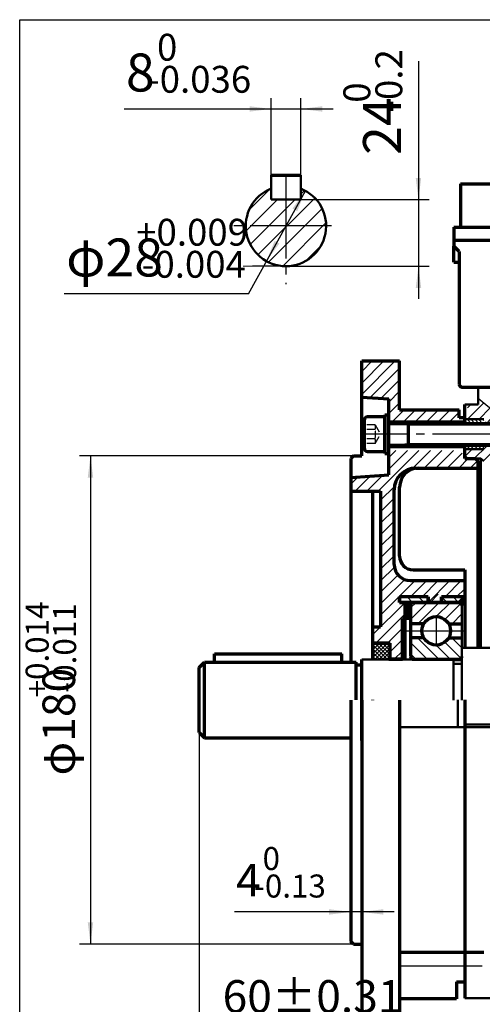
# Model space of a CAD drawing. Units: millimetres. Extents: x -452 to 388, y -332 to 291.
# Drawn here: x -452 to -282, y -101 to 262 of the extents above; entities that cross this region are included whole.
import ezdxf

# ---------------------------------------------------------------- set-up
doc = ezdxf.new("R2010")
doc.units = ezdxf.units.MM
doc.linetypes.add('EB_DASH', pattern=[6, 3, -3])
doc.linetypes.add('EB_DASHDOT', pattern=[39, 30, -3, 3, -3])
for name, color, linetype, lineweight in [('CAXA0', 7, 'Continuous', 70), ('CAXA1', 1, 'EB_DASHDOT', 25), ('CAXA2', 6, 'EB_DASH', 25), ('CAXA3', 7, 'Continuous', 25), ('CAXA4', 3, 'Continuous', 25), ('CAXA5', 4, 'Continuous', 25)]:
    doc.layers.add(name, color=color, linetype=linetype, lineweight=lineweight)
doc.styles.add('标准', font='txt', dxfattribs={"width": 0.667})
doc.dimstyles.new('标准', dxfattribs={"dimscale": 2, "dimtxt": 4, "dimasz": 4, "dimexe": 2, "dimexo": 0, "dimtad": 1, "dimdec": 1, "dimzin": 12, "dimdsep": 46, "dimtxsty": '标准', "dimcen": 0, "dimdle": 6, "dimaunit": 1, "dimazin": 2, "dimtfac": 1, "dimtdec": 3, "dimtmove": 0, "dimatfit": 3, "dimfxl": 0, "dimtolj": 1, "dimtzin": 0, "dimarcsym": 0})

# ---------------------------------------------------------------- blocks, each defined once
blk = doc.blocks.new('CAXBLOCK10', base_point=(-240.37, 100.39))
at = {"layer": 'CAXA5', "color": 0, "linetype": 'Continuous', "lineweight": 25}
for p, q in [((-272.14, 104.25), (-268.14, 108.25)), ((-288, 101.11), (-285.37, 103.75)), ((-284.63, 100.25), (-280.13, 104.75)), ((-281.26, 99.37), (-276.88, 103.75)), ((-277.14, 99.25), (-272.64, 103.75)), ((-272.9, 99.25), (-268.14, 104.01)), ((-268.66, 99.25), (-265.66, 102.25)), ((-264.41, 99.25), (-261.41, 102.25)), ((-260.17, 99.25), (-257.93, 101.49)), ((-255.93, 99.25), (-254.3, 100.87)), ((-251.69, 99.25), (-250.02, 100.92)), ((-247.94, 98.75), (-245.7, 100.99)), ((-243.7, 98.75), (-241.38, 101.07)), ((-239.46, 98.75), (-237.05, 101.15)), ((-235.22, 98.75), (-232.73, 101.24)), ((-230.97, 98.75), (-228.37, 101.35))]:
    blk.add_line(p, q, dxfattribs=at)
blk = doc.blocks.new('CAXBLOCK11', base_point=(-282.73, 118.27))
at = {"layer": 'CAXA5', "color": 0, "linetype": 'Continuous', "lineweight": 25}
for p, q in [((-287.14, 118.95), (-285.84, 120.25)), ((-287.1, 114.75), (-281.04, 120.81)), ((-282.86, 114.75), (-278.69, 118.92)), ((-279.61, 113.75), (-276.36, 117)), ((-274.37, 114.75), (-274.07, 115.05))]:
    blk.add_line(p, q, dxfattribs=at)
blk = doc.blocks.new('CAXBLOCK15', base_point=(-320.43, 126.67))
at = {"layer": 'CAXA5', "color": 0, "linetype": 'Continuous', "lineweight": 25}
for p, q in [((-326.14, 123.84), (-313.73, 136.25)), ((-326.14, 128.08), (-317.97, 136.25)), ((-326.14, 132.33), (-322.22, 136.25)), ((-323, 122.74), (-312.14, 133.6)), ((-319.04, 122.45), (-312.14, 129.35)), ((-316.14, 121.11), (-312.14, 125.11)), ((-316.14, 116.87), (-312.14, 120.87)), ((-315.52, 113.25), (-310.52, 118.25)), ((-311.27, 113.25), (-306.27, 118.25)), ((-307.03, 113.25), (-302.03, 118.25)), ((-302.79, 113.25), (-297.79, 118.25)), ((-298.55, 113.25), (-293.55, 118.25)), ((-294.3, 113.25), (-290.14, 117.41))]:
    blk.add_line(p, q, dxfattribs=at)
blk = doc.blocks.new('CAXBLOCK16', base_point=(-310.25, 51.81))
at = {"layer": 'CAXA5', "color": 0, "linetype": 'Continuous', "lineweight": 25}
for p, q in [((-320.03, 88.25), (-305.03, 103.25)), ((-316.14, 96.38), (-309.27, 103.25)), ((-316.14, 100.62), (-313.51, 103.25)), ((-307.38, 96.65), (-300.79, 103.25)), ((-303.04, 96.75), (-296.54, 103.25)), ((-298.8, 96.75), (-292.3, 103.25)), ((-294.56, 96.75), (-289.06, 102.25)), ((-290.32, 96.75), (-286.82, 100.25)), ((-286.07, 96.75), (-283.36, 99.47)), ((-330.14, 90.87), (-327.57, 93.43)), ((-328.51, 88.25), (-323.01, 93.76)), ((-324.27, 88.25), (-318.44, 94.08)), ((-319.14, 84.9), (-314.04, 89.99)), ((-319.14, 80.65), (-314.14, 85.65)), ((-319.14, 76.41), (-314.14, 81.41)), ((-319.14, 72.17), (-314.14, 77.17)), ((-319.14, 67.93), (-314.14, 72.93)), ((-319.14, 63.68), (-314.14, 68.68)), ((-319.14, 59.44), (-314.14, 64.44)), ((-319.14, 55.2), (-314.06, 60.28)), ((-319.14, 50.95), (-312.72, 57.37)), ((-319.14, 46.71), (-310.23, 55.62)), ((-319.14, 42.47), (-306.36, 55.25)), ((-308.12, 49.25), (-302.12, 55.25)), ((-303.87, 49.25), (-297.87, 55.25)), ((-301.63, 47.25), (-293.63, 55.25)), ((-295.39, 49.25), (-289.39, 55.25)), ((-291.15, 49.25), (-288.14, 52.26)), ((-322.14, 35.23), (-310.14, 47.23)), ((-297.39, 47.25), (-296.64, 48)), ((-320.87, 32.25), (-310.14, 42.98)), ((-316.63, 32.25), (-311.14, 37.74)), ((-315.64, 29), (-311.14, 33.5)), ((-314.15, 26.25), (-311.14, 29.26))]:
    blk.add_line(p, q, dxfattribs=at)
blk = doc.blocks.new('CAXBLOCK17', base_point=(-309.51, 42.64))
at = {"layer": 'CAXA5', "color": 0, "linetype": 'Continuous', "lineweight": 25}
for p, q in [((-310.14, 45.77), (-308.66, 47.25)), ((-310.14, 46.48), (-309.37, 47.25)), ((-310.14, 47.18), (-310.07, 47.25)), ((-310.14, 45.06), (-308.14, 47.06)), ((-310.14, 44.36), (-308.14, 46.36)), ((-310.14, 43.65), (-308.14, 45.65)), ((-310.14, 42.94), (-308.14, 44.94)), ((-310.14, 42.23), (-308.14, 44.23)), ((-310.14, 41.53), (-308.14, 43.53)), ((-309.71, 41.25), (-308.14, 42.82)), ((-309, 41.25), (-308.14, 42.11)), ((-308.3, 41.25), (-308.14, 41.41))]:
    blk.add_line(p, q, dxfattribs=at)
blk = doc.blocks.new('CAXBLOCK18', base_point=(-309.22, 43.73))
at = {"layer": 'CAXA5', "color": 0, "linetype": 'Continuous', "lineweight": 25}
for p, q in [((-309.96, 47.25), (-308.14, 45.43)), ((-309.25, 47.25), (-308.14, 46.13)), ((-308.55, 47.25), (-308.14, 46.84)), ((-310.14, 46.72), (-308.14, 44.72)), ((-310.14, 46.01), (-308.14, 44.01)), ((-310.14, 45.3), (-308.14, 43.3)), ((-310.14, 44.6), (-308.14, 42.6)), ((-310.14, 43.89), (-308.14, 41.89)), ((-310.14, 43.18), (-308.2, 41.25)), ((-310.14, 42.48), (-308.91, 41.25)), ((-310.14, 41.77), (-309.62, 41.25))]:
    blk.add_line(p, q, dxfattribs=at)
blk = doc.blocks.new('CAXBLOCK19', base_point=(-294.5, 48.34))
at = {"layer": 'CAXA5', "color": 0, "linetype": 'Continuous', "lineweight": 25}
for p, q in [((-312.14, 47.76), (-311.63, 47.25)), ((-309.38, 49.25), (-307.38, 47.25)), ((-305.14, 49.25), (-303.14, 47.25)), ((-296.64, 49.23), (-294.66, 47.25)), ((-292.41, 49.25), (-290.41, 47.25)), ((-288.17, 49.25), (-288.15, 49.23))]:
    blk.add_line(p, q, dxfattribs=at)
blk = doc.blocks.new('CAXBLOCK20', base_point=(-319.8, 28.41))
at = {"layer": 'CAXA5', "color": 0, "linetype": 'Continuous', "lineweight": 25}
for p, q in [((-321.64, 27.24), (-316.63, 32.25)), ((-321.64, 28.66), (-318.05, 32.25)), ((-321.64, 30.07), (-319.46, 32.25)), ((-321.64, 31.48), (-320.87, 32.25)), ((-321.27, 26.19), (-315.64, 31.83)), ((-319.86, 26.19), (-315.64, 30.41)), ((-318.44, 26.19), (-315.64, 29)), ((-317.03, 26.19), (-315.64, 27.58))]:
    blk.add_line(p, q, dxfattribs=at)
blk = doc.blocks.new('CAXBLOCK21', base_point=(-318.38, 28.68))
at = {"layer": 'CAXA5', "color": 0, "linetype": 'Continuous', "lineweight": 25}
for p, q in [((-321.64, 31.18), (-316.66, 26.19)), ((-321.64, 29.76), (-318.07, 26.19)), ((-321.3, 32.25), (-315.64, 26.59)), ((-319.88, 32.25), (-315.64, 28)), ((-318.47, 32.25), (-315.64, 29.42)), ((-317.05, 32.25), (-315.64, 30.83)), ((-321.64, 28.35), (-319.48, 26.19)), ((-321.64, 26.93), (-320.9, 26.19))]:
    blk.add_line(p, q, dxfattribs=at)
blk = doc.blocks.new('CAXBLOCK22', base_point=(-299.58, 48.3))
at = {"layer": 'CAXA5', "color": 0, "linetype": 'Continuous', "lineweight": 25}
for p, q in [((-300.91, 47.25), (-297.91, 50.25)), ((-296.66, 47.25), (-296.64, 47.27))]:
    blk.add_line(p, q, dxfattribs=at)
blk = doc.blocks.new('CAXBLOCK23', base_point=(-307.04, 33.02))
at = {"layer": 'CAXA0', "color": 0, "linetype": 'Continuous', "lineweight": 25}
for p, q in [((-305.56, 34.12), (-297.68, 26.25)), ((-292.83, 34.12), (-289.14, 30.43)), ((-308.14, 32.46), (-301.92, 26.25)), ((-298.69, 31.5), (-293.44, 26.25)), ((-295.49, 32.54), (-289.49, 26.54)), ((-308.14, 28.22), (-306.17, 26.25))]:
    blk.add_line(p, q, dxfattribs=at)
blk = doc.blocks.new('CAXBLOCK24', base_point=(-307.04, 40.47))
at = {"layer": 'CAXA0', "color": 0, "linetype": 'Continuous', "lineweight": 25}
for p, q in [((-308.14, 40.95), (-301.84, 47.25)), ((-308.14, 45.19), (-306.08, 47.25)), ((-305.47, 39.37), (-297.59, 47.25)), ((-298.6, 42), (-293.35, 47.25)), ((-295.44, 40.91), (-289.45, 46.91)), ((-292.74, 39.37), (-289.14, 42.98))]:
    blk.add_line(p, q, dxfattribs=at)
blk = doc.blocks.new('CAXBLOCK25')
at = {"layer": 'CAXA0', "color": 0, "linetype": 'Continuous', "lineweight": 25}
for p, q in [((-288.14, 114.19), (-287.2, 113.25)), ((-287.28, 114.75), (-285.78, 113.25)), ((-285.87, 114.75), (-284.37, 113.25)), ((-284.45, 114.75), (-282.95, 113.25)), ((-283.04, 114.75), (-281.54, 113.25)), ((-281.62, 114.75), (-281.14, 114.26)), ((-280.62, 113.75), (-280.12, 113.25)), ((-279.21, 113.75), (-278.71, 113.25)), ((-278.14, 114.09), (-277.3, 113.25)), ((-277.38, 114.75), (-275.88, 113.25)), ((-275.97, 114.75), (-274.47, 113.25)), ((-274.55, 114.75), (-273.05, 113.25)), ((-288.14, 104.29), (-287.6, 103.75)), ((-287.68, 105.25), (-286.18, 103.75)), ((-286.27, 105.25), (-284.77, 103.75)), ((-284.85, 105.25), (-283.35, 103.75)), ((-283.44, 105.25), (-281.94, 103.75)), ((-282.02, 105.25), (-281.14, 104.36)), ((-280.61, 105.25), (-280.11, 104.75)), ((-279.2, 105.25), (-278.7, 104.75)), ((-278.14, 104.19), (-277.7, 103.75)), ((-277.78, 105.25), (-276.28, 103.75)), ((-276.37, 105.25), (-274.87, 103.75)), ((-274.95, 105.25), (-273.45, 103.75)), ((-273.54, 105.25), (-272.14, 103.85))]:
    blk.add_line(p, q, dxfattribs=at)
blk = doc.blocks.new('*CAXBLOCK2627')
at = {"layer": 'CAXA4', "linetype": 'Continuous', "lineweight": 25}
for points in [[(-386.14, -109.72), (-378.14, -110.72), (-378.14, -108.72)], [(-326.14, -109.72), (-334.14, -110.72), (-334.14, -108.72)]]:
    blk.add_hatch(color=0, dxfattribs=at).paths.add_polyline_path(points, flags=0)
at = {"layer": 'CAXA4', "color": 0, "linetype": 'Continuous', "lineweight": 25}
for p, q in [((-386.14, -0.75), (-386.14, -113.72)), ((-326.14, -3.7), (-326.14, -113.72)), ((-386.14, -109.72), (-326.14, -109.72))]:
    blk.add_line(p, q, dxfattribs=at)
at = {"layer": 'CAXA4', "color": 0, "linetype": 'Continuous', "lineweight": 25, "insert": (-377.44, -92.03), "char_height": 12, "attachment_point": 1, "style": '标准'}
blk.add_mtext('\\fFangSong_GB2312|b0|i0|p34;60{%%P}0.31', dxfattribs=at)
blk = doc.blocks.new('CAXBLOCK28')
at = {"layer": 'CAXA4', "color": 0, "attachment_point": 1, "rotation": 90, "style": '标准'}
for s, insert, char_height in [('\\fFangSong_GB2312|b0|i0|p34;+0.014', (-450.08, 12.22), 8.4853), ('\\fFangSong_GB2312|b0|i0|p34;-0.011', (-439.95, 13.96), 8.4853), ('\\fFangSong_GB2312|b0|i0|p34;φ180', (-443.86, -16.59), 12)]:
    blk.add_mtext(s, dxfattribs=dict(at, insert=insert, char_height=char_height))
blk = doc.blocks.new('*CAXBLOCK2728')
at = {"layer": 'CAXA4', "linetype": 'Continuous', "lineweight": 25}
for points in [[(-426.17, 101.25), (-427.17, 93.25), (-425.17, 93.25)], [(-426.17, -78.75), (-427.17, -70.75), (-425.17, -70.75)]]:
    blk.add_hatch(color=0, dxfattribs=at).paths.add_polyline_path(points, flags=0)
at = {"layer": 'CAXA4', "color": 0, "linetype": 'Continuous', "lineweight": 25}
for p, q in [((-326.14, 101.25), (-430.17, 101.25)), ((-426.17, 101.25), (-426.17, -78.75)), ((-326.14, -78.75), (-430.17, -78.75))]:
    blk.add_line(p, q, dxfattribs=at)
blk.add_blockref('CAXBLOCK28', (0, 0), dxfattribs=at)
blk = doc.blocks.new('CAXBLOCK35')
at = {"layer": 'CAXA4', "color": 0, "attachment_point": 1, "style": '标准'}
for s, insert, char_height in [('\\fFangSong_GB2312|b0|i0|p34;0', (-362.69, -42.96), 8.4853), ('\\fFangSong_GB2312|b0|i0|p34;4', (-372.5, -49.19), 12), ('\\fFangSong_GB2312|b0|i0|p34;-0.13', (-365.85, -53.09), 8.4853)]:
    blk.add_mtext(s, dxfattribs=dict(at, insert=insert, char_height=char_height))
blk = doc.blocks.new('*CAXBLOCK3435')
at = {"layer": 'CAXA4', "linetype": 'Continuous', "lineweight": 25}
for points in [[(-330.14, -66.88), (-338.14, -65.88), (-338.14, -67.88)], [(-326.14, -66.88), (-318.14, -65.88), (-318.14, -67.88)]]:
    blk.add_hatch(color=0, dxfattribs=at).paths.add_polyline_path(points, flags=0)
at = {"layer": 'CAXA4', "color": 0, "linetype": 'Continuous', "lineweight": 25}
for p, q in [((-330.14, -77.75), (-330.14, -62.88)), ((-326.14, -113.75), (-326.14, -62.88)), ((-314.14, -66.88), (-373.1, -66.88))]:
    blk.add_line(p, q, dxfattribs=at)
blk.add_blockref('CAXBLOCK35', (0, 0), dxfattribs=at)
blk = doc.blocks.new('*CAXBLOCK4647')
at = {"layer": 'CAXA4', "linetype": 'Continuous', "lineweight": 25}
for points in [[(-386.14, -152.14), (-378.14, -153.14), (-378.14, -151.14)], [(34.86, -152.14), (26.86, -153.14), (26.86, -151.14)]]:
    blk.add_hatch(color=0, dxfattribs=at).paths.add_polyline_path(points, flags=0)
at = {"layer": 'CAXA4', "color": 0, "linetype": 'Continuous', "lineweight": 25}
for p, q in [((-386.14, -1.37), (-386.14, -156.14)), ((34.86, -75.35), (34.86, -156.14)), ((-386.14, -152.14), (34.86, -152.14))]:
    blk.add_line(p, q, dxfattribs=at)
at = {"layer": 'CAXA4', "color": 0, "linetype": 'Continuous', "lineweight": 25, "insert": (-185.03, -134.45), "char_height": 12, "attachment_point": 1, "style": '标准'}
blk.add_mtext('\\fFangSong_GB2312|b0|i0|p34;421', dxfattribs=at)
blk = doc.blocks.new('CAXBLOCK52')
at = {"layer": 'CAXA4', "color": 0, "attachment_point": 1, "style": '标准'}
for s, insert, char_height in [('\\fFangSong_GB2312|b0|i0|p34;0', (-401.63, 256.86), 9.8995), ('\\fFangSong_GB2312|b0|i0|p34;8', (-413.09, 249.59), 14), ('\\fFangSong_GB2312|b0|i0|p34;-0.036', (-405.32, 245.04), 9.8995)]:
    blk.add_mtext(s, dxfattribs=dict(at, insert=insert, char_height=char_height))
blk = doc.blocks.new('*CAXBLOCK5152')
at = {"layer": 'CAXA4', "linetype": 'Continuous', "lineweight": 25}
for points in [[(-359.51, 229.16), (-367.51, 228.16), (-367.51, 230.16)], [(-348.64, 229.16), (-340.64, 228.16), (-340.64, 230.16)]]:
    blk.add_hatch(color=0, dxfattribs=at).paths.add_polyline_path(points, flags=0)
at = {"layer": 'CAXA4', "color": 0, "linetype": 'Continuous', "lineweight": 25}
for p, q in [((-359.51, 199.79), (-359.51, 233.16)), ((-348.64, 199.79), (-348.64, 233.16)), ((-413.79, 229.16), (-336.64, 229.16))]:
    blk.add_line(p, q, dxfattribs=at)
blk.add_blockref('CAXBLOCK52', (0, 0), dxfattribs=at)
blk = doc.blocks.new('CAXBLOCK54')
at = {"layer": 'CAXA4', "color": 0, "attachment_point": 1, "style": '标准'}
for s, insert, char_height in [('\\fFangSong_GB2312|b0|i0|p34;+0.009', (-409.31, 188.65), 9.8995), ('\\fFangSong_GB2312|b0|i0|p34;φ28', (-435.15, 181.39), 14), ('\\fFangSong_GB2312|b0|i0|p34;-0.004', (-407.27, 176.84), 9.8995)]:
    blk.add_mtext(s, dxfattribs=dict(at, insert=insert, char_height=char_height))
blk = doc.blocks.new('*CAXBLOCK5354')
at = {"layer": 'CAXA4', "linetype": 'Continuous', "lineweight": 25}
for points in [[(-346.9, 198.97), (-349.9, 191.49), (-351.65, 192.46)], [(-361.25, 173.04), (-356.5, 179.55), (-358.25, 180.52)]]:
    blk.add_hatch(color=0, dxfattribs=at).paths.add_polyline_path(points, flags=0)
at = {"layer": 'CAXA4', "color": 0, "linetype": 'Continuous', "lineweight": 25}
for q in [(-346.9, 198.97), (-435.85, 160.96)]:
    blk.add_line((-367.93, 160.96), q, dxfattribs=at)
blk.add_blockref('CAXBLOCK54', (0, 0), dxfattribs=at)
blk = doc.blocks.new('CAXBLOCK56')
at = {"layer": 'CAXA4', "color": 0, "attachment_point": 1, "rotation": 90, "style": '标准'}
for s, insert, char_height in [('\\fFangSong_GB2312|b0|i0|p34;-0.2', (-321.07, 227.77), 9.8995), ('\\fFangSong_GB2312|b0|i0|p34;0', (-332.88, 231.45), 9.8995), ('\\fFangSong_GB2312|b0|i0|p34;24', (-325.62, 212.23), 14)]:
    blk.add_mtext(s, dxfattribs=dict(at, insert=insert, char_height=char_height))
blk = doc.blocks.new('*CAXBLOCK5556')
at = {"layer": 'CAXA4', "linetype": 'Continuous', "lineweight": 25}
for points in [[(-305.19, 195.73), (-306.19, 203.73), (-304.19, 203.73)], [(-305.19, 171.19), (-306.19, 163.19), (-304.19, 163.19)]]:
    blk.add_hatch(color=0, dxfattribs=at).paths.add_polyline_path(points, flags=0)
at = {"layer": 'CAXA4', "color": 0, "linetype": 'Continuous', "lineweight": 25}
for p, q in [((-305.19, 246.79), (-305.19, 159.19)), ((-359.51, 195.73), (-301.19, 195.73)), ((-354.07, 171.19), (-301.19, 171.19))]:
    blk.add_line(p, q, dxfattribs=at)
blk.add_blockref('CAXBLOCK56', (0, 0), dxfattribs=at)
blk = doc.blocks.new('CAXBLOCK57', base_point=(-351.73, 183.32))
at = {"layer": 'CAXA5', "color": 0, "linetype": 'Continuous', "lineweight": 25}
for p, q in [((-367.65, 191.94), (-360.01, 199.59)), ((-364.38, 175.36), (-343.43, 196.31)), ((-348.64, 197.72), (-347.21, 199.14)), ((-368.78, 184.19), (-357.24, 195.73)), ((-367.21, 179.15), (-350.62, 195.73)), ((-360.48, 172.64), (-340.71, 192.41)), ((-355.27, 171.23), (-339.3, 187.2)), ((-346.77, 173.11), (-341.18, 178.71))]:
    blk.add_line(p, q, dxfattribs=at)

msp = doc.modelspace()

# ---------------------------------------------------------------- linework, layer by layer
at = {"layer": 'CAXA0'}
for p, q in [((-359.51, 204.73), (-348.64, 204.73)), ((-289.64, 201.61), (-163.64, 201.61)), ((-289.64, 201.61), (-289.64, 185.61)), ((-292.14, 185.61), (-161.14, 185.61)), ((-292.14, 185.61), (-292.14, 178.61)), ((-161.14, 180.61), (-292.14, 180.61)), ((-290.14, 176.61), (-292.14, 178.61)), ((-292.14, 172.61), (-292.14, 178.61)), ((-290.14, 176.61), (-290.14, 127.61)), ((-292.14, 172.61), (-290.14, 172.61)), ((-326.14, 136.25), (-312.14, 136.25)), ((-326.14, 101.25), (-326.14, 136.25)), ((-312.14, 118.25), (-312.14, 136.25)), ((-289.14, 126.61), (-172.75, 126.61)), ((-326.14, 122.96), (-316.14, 122.25)), ((-316.14, 94.25), (-316.14, 122.25)), ((-288.14, 113.25), (-288.14, 120.25)), ((-317.58, 116.35), (-317.58, 102.15)), ((-317.58, 116.35), (-316.14, 116.35)), ((-312.14, 118.25), (-290.14, 118.25)), ((-290.14, 115.25), (-290.14, 118.25)), ((-325.22, 114.34), (-325.22, 104.16)), ((-317.58, 115.61), (-323.95, 115.61)), ((-317.58, 102.88), (-317.58, 115.61)), ((-316.14, 113.75), (-288.14, 113.75)), ((-316.14, 113.25), (-275.04, 113.25)), ((-309.04, 113.25), (-309.04, 105.25)), ((-288.14, 115.25), (-290.14, 115.25)), ((-323.95, 102.88), (-317.58, 102.88)), ((-317.58, 102.15), (-316.14, 102.15)), ((-316.14, 105.25), (-275.04, 105.25)), ((-316.14, 104.75), (-288.14, 104.75)), ((-288.14, 100.25), (-288.14, 105.25)), ((-329.14, 101.25), (-330.14, 100.25)), ((-330.14, 100.25), (-330.14, 25.25)), ((-329.14, 101.25), (-326.14, 101.25)), ((-288.14, 100.25), (-284.14, 100.25)), ((-284.14, 100.25), (-283.14, 99.25)), ((-283.17, 30.48), (-283.17, 99.27)), ((-306.14, 96.75), (-283.14, 96.75)), ((-330.14, 93.25), (-316.14, 94.25)), ((-330.14, 88.25), (-319.14, 88.25)), ((-322.14, 88.25), (-322.14, 26.19)), ((-319.14, 88.25), (-319.14, 38.25)), ((-314.14, 61.25), (-314.14, 88.75)), ((-312.14, 64.25), (-312.14, 89.75)), ((-307.14, 59.25), (-288.14, 59.25)), ((-288.14, 59.25), (-288.14, 30.48)), ((-308.14, 55.25), (-288.14, 55.25)), ((-312.14, 49.25), (-312.14, 47.25)), ((-301.64, 49.25), (-312.14, 49.25)), ((-312.14, 47.25), (-312.14, 49.25)), ((-312.14, 47.25), (-290.14, 47.25)), ((-288.14, 47.25), (-312.14, 47.25)), ((-310.14, 26.19), (-310.14, 47.25)), ((-310.14, 26.19), (-310.14, 47.25)), ((-310.14, 26.19), (-310.14, 47.25)), ((-290.24, 47.25), (-307.04, 47.25)), ((-301.64, 47.25), (-301.64, 49.25)), ((-301.64, 49.25), (-301.64, 47.25)), ((-296.64, 47.25), (-296.64, 49.25)), ((-288.14, 49.25), (-296.64, 49.25)), ((-296.64, 49.25), (-296.64, 47.25)), ((-290.14, 47.25), (-288.14, 49.25)), ((-308.14, 46.15), (-308.14, 27.35)), ((-308.14, 41.25), (-311.14, 41.25)), ((-310.14, 41.25), (-311.14, 41.25)), ((-311.14, 26.19), (-311.14, 41.25)), ((-311.14, 41.25), (-310.14, 41.25)), ((-322.14, 38.25), (-319.14, 38.25)), ((-303.18, 39.37), (-308.14, 39.37)), ((-294.09, 39.37), (-289.14, 39.37)), ((-303.18, 34.12), (-308.14, 34.12)), ((-294.09, 34.12), (-289.14, 34.12)), ((-322.14, 32.25), (-316.14, 32.25)), ((-315.64, 32.25), (-321.64, 32.25)), ((-315.64, 26.19), (-315.64, 32.25)), ((-380.43, 28.25), (-333.51, 28.25)), ((-380.43, 25.25), (-380.43, 28.25)), ((-333.51, 25.25), (-333.51, 28.25)), ((-326.14, -3.7), (-326.14, 26.19)), ((-311.14, 26.25), (-316.14, 26.25)), ((-316.14, 26.25), (-311.14, 26.25)), ((-311.14, 26.25), (-315.64, 26.25)), ((-307.04, 26.25), (-290.24, 26.25)), ((-292.26, 26.19), (-289.24, 26.19)), ((-290.24, 26.25), (-289.14, 26.25)), ((-386.14, 23.25), (-384.14, 25.25)), ((-386.14, -0.75), (-386.14, 23.25)), ((-384.14, 25.25), (-328.14, 25.25)), ((-384.14, -2.75), (-384.14, 25.25)), ((-328.14, 11.34), (-328.14, 25.25)), ((-328.14, 24.25), (-326.14, 24.25)), ((-330.14, 11.25), (-330.14, -77.75)), ((-326.14, 11.25), (-326.14, -113.75)), ((-322.14, 11.34), (-322.14, 11.25)), ((-312.14, 11.25), (-312.14, -113.75)), ((-288.14, 11.34), (-288.14, 11.25)), ((-288.14, 11.25), (-288.14, -98.71)), ((-386.14, -0.75), (-384.14, -2.75)), ((-384.14, -2.75), (-330.14, -2.75)), ((-329.14, -78.75), (-330.14, -77.75)), ((-329.14, -78.75), (-326.14, -78.75)), ((-312.14, -81.74), (-281.14, -81.74)), ((-291.14, -92.71), (-291.14, -98.88)), ((-291.14, -92.71), (-288.14, -92.71)), ((-291.14, -98.88), (-312.14, -98.88))]:
    msp.add_line(p, q, dxfattribs=at)
at = {"layer": 'CAXA0', "linetype": 'Continuous', "lineweight": 50}
for p, q in [((-359.51, 195.73), (-359.51, 204.73)), ((-348.64, 195.73), (-348.64, 204.73)), ((-359.51, 195.73), (-348.64, 195.73)), ((-283.14, 120.25), (-283.14, 126.61)), ((-283.14, 120.25), (-288.14, 120.25)), ((-288.14, 114.75), (-281.14, 114.75)), ((-288.14, 103.75), (-281.14, 103.75)), ((-287.14, 100.25), (-288.14, 101.25)), ((-287.14, 100.25), (-288.14, 101.25)), ((-284.14, 100.25), (-288.14, 100.25)), ((-284.14, 100.25), (-288.14, 100.25)), ((-284.14, 100.25), (-288.14, 100.25)), ((-287.14, 100.25), (-282.14, 100.25)), ((-281.14, 99.25), (-282.14, 100.25)), ((-282.14, 30.48), (-282.14, 100.25)), ((-290.14, 47.25), (-288.14, 49.25)), ((-289.14, 46.16), (-289.14, 11.25)), ((-289.14, 30.48), (-289.14, 26.19)), ((-289.14, 30.48), (-99.52, 30.48)), ((-326.14, 26.19), (-292.26, 26.19)), ((-292.26, 26.25), (-292.26, 11.25)), ((-292.26, 24.63), (-289.14, 24.63)), ((-292.26, 24.63), (-289.14, 24.63)), ((-290.64, 1.25), (-290.64, 11.34)), ((-312.14, 1.25), (-263.14, 1.25)), ((-288.14, 2.25), (-266.14, 2.25)), ((-276.64, -98.71), (-288.14, -98.71))]:
    msp.add_line(p, q, dxfattribs=at)
at = {"layer": 'CAXA0', "linetype": 'Continuous', "lineweight": 18}
msp.add_line((-354.07, 171.19), (-369.88, 171.19), dxfattribs=at)
at = {"layer": 'CAXA0', "linetype": 'Continuous', "lineweight": 25}
msp.add_line((-354.07, 171.19), (-366.41, 171.19), dxfattribs=at)
at = {"layer": 'CAXA0'}
msp.add_circle((-298.64, 36.75), 5.25, dxfattribs=at)
at = {"layer": 'CAXA0', "linetype": 'Continuous', "lineweight": 50}
msp.add_arc((-354.07, 186.01), 14.82, 111.5076, 68.4924, dxfattribs=at)
at = {"layer": 'CAXA0'}
for centre, radius, start, end in [((-289.14, 127.61), 1, 180, 270), ((-323.95, 114.34), 1.27, 90, 180), ((-323.95, 104.16), 1.27, 180, 270), ((-306.14, 88.75), 8, 90, 180), ((-305.14, 89.75), 7, 90, 180), ((-307.14, 64.25), 5, 180, 270), ((-308.14, 61.25), 6, 180, 270), ((-307.04, 46.15), 1.1, 90, 180), ((-290.24, 46.15), 1.1, 0, 90), ((-307.04, 27.35), 1.1, 180, 270), ((-290.24, 27.35), 1.1, 270, 360)]:
    msp.add_arc(centre, radius, start, end, dxfattribs=at)
at = {"layer": 'CAXA1', "linetype": 'EB_DASHDOT', "lineweight": 25}
for p, q in [((-354.07, 204.07), (-354.07, 164.6)), ((-337.29, 186.01), (-374.69, 186.01)), ((-270.01, 109.25), (-325.82, 109.25)), ((-309.64, 36.75), (-287.64, 36.75)), ((-311.64, -86.71), (-263.64, -86.71))]:
    msp.add_line(p, q, dxfattribs=at)
at = {"layer": 'CAXA1'}
msp.add_line((-298.64, 42.1), (-298.64, 31.4), dxfattribs=at)
at = {"layer": 'CAXA2'}
for p, q in [((-321.22, 112.71), (-325.22, 112.71)), ((-321.22, 112.71), (-319.22, 109.25)), ((-321.22, 110.98), (-325.22, 110.98)), ((-321.22, 105.78), (-319.22, 109.25)), ((-321.22, 107.52), (-325.22, 107.52)), ((-321.22, 105.78), (-325.22, 105.78))]:
    msp.add_line(p, q, dxfattribs=at)
for centre, radius, start, end in [((-322.96, 111.85), 1.94, 333.4349, 26.5651), ((-327.8, 109.25), 6.8, 345.2529, 14.7471), ((-322.96, 106.65), 1.94, 333.4349, 26.5651)]:
    msp.add_arc(centre, radius, start, end, dxfattribs=at)
at = {"layer": 'CAXA3', "linetype": 'Continuous', "lineweight": 25}
for p, q in [((-452.28, -195.69), (-452.28, 262.06)), ((-452.28, 262.06), (387.72, 262.06)), ((-287.14, 113.25), (-272.14, 113.25)), ((-287.14, 105.25), (-272.14, 105.25))]:
    msp.add_line(p, q, dxfattribs=at)
at = {"layer": 'CAXA3'}
for p, q in [((-309.04, 112.65), (-315.29, 113.25)), ((-309.04, 112.65), (-275.04, 112.65)), ((-315.29, 105.25), (-309.04, 105.85)), ((-309.04, 105.85), (-275.04, 105.85))]:
    msp.add_line(p, q, dxfattribs=at)
at = {"layer": 'CAXA3', "linetype": 'Continuous', "lineweight": 25}
msp.add_open_spline([(-283.14, 122.5), (-279.46, 119.43), (-270.9, 113.34), (-261.44, 99.99), (-244.82, 101.3), (-230.77, 100.97), (-215.28, 102.39), (-194.47, 95.8), (-195.84, 113.21), (-193.85, 119.63), (-193.14, 122.75)], degree=3, knots=[0, 0, 0, 0, 14.506707, 32.539911, 44.017345, 62.07318, 74.918223, 94.709581, 106.673045, 116.363667, 116.363667, 116.363667, 116.363667], dxfattribs=at)

# ---------------------------------------------------------------- block references
at = {"layer": 'CAXA5', "linetype": 'Continuous', "lineweight": 50}
msp.add_blockref('CAXBLOCK57', (-351.73, 183.32), dxfattribs=at)
at = {"layer": 'CAXA5'}
for name, p in [('CAXBLOCK15', (-320.43, 126.67)), ('CAXBLOCK11', (-282.73, 118.27)), ('CAXBLOCK25', (0, 0)), ('CAXBLOCK10', (-240.37, 100.39)), ('CAXBLOCK16', (-310.25, 51.81)), ('CAXBLOCK19', (-294.5, 48.34)), ('CAXBLOCK17', (-309.51, 42.64)), ('CAXBLOCK18', (-309.22, 43.73)), ('CAXBLOCK24', (-307.04, 40.47)), ('CAXBLOCK22', (-299.58, 48.3)), ('CAXBLOCK23', (-307.04, 33.02)), ('CAXBLOCK20', (-319.8, 28.41)), ('CAXBLOCK21', (-318.38, 28.68))]:
    msp.add_blockref(name, p, dxfattribs=at)

# ---------------------------------------------------------------- dimensions: what is measured, and where the dimension line sits
at = {"layer": 'CAXA4'}
for base, p1, p2, angle, text, picture, middle in [((-394.55, 229.16), (-359.51, 199.79), (-348.64, 199.79), 180, '\\fFangSong_GB2312;8\\S0^ -0.036;', '*CAXBLOCK5152', (-394.55, 242.5)), ((-305.19, 229.16), (-359.51, 195.73), (-354.07, 171.19), 90, '\\fFangSong_GB2312;24\\S0^ -0.2;', '*CAXBLOCK5556', (-318.53, 229.16)), ((-426.17, 11.25), (-326.14, 101.25), (-326.14, -78.75), 90, '\\fFangSong_GB2312;φ180\\S+0.014^ -0.011;', '*CAXBLOCK2728', (-437.78, 11.25)), ((-356.14, -109.72), (-386.14, -0.75), (-326.14, -3.7), 180, '\\fFangSong_GB2312;60{%%P}0.31', '*CAXBLOCK2627', (-356.14, -100.25))]:
    dim = msp.add_linear_dim(base=base, p1=p1, p2=p2, angle=angle, text=text, dimstyle='标准', dxfattribs=at)
    dim.commit()
    dim.dimension.update_dxf_attribs({"geometry": picture, "text_midpoint": middle})
dim = msp.add_diameter_dim_2p(p1=(-346.9, 198.97), p2=(-361.25, 173.04), text='\\fFangSong_GB2312;φ28\\S+0.009^ -0.004;', dimstyle='标准', dxfattribs=at)
dim.commit()
dim.dimension.update_dxf_attribs({"geometry": '*CAXBLOCK5354', "text_midpoint": (-406.56, 174.3)})
for base, p1, p2, text, picture, middle in [((-175.64, -152.14), (-386.14, -1.37), (34.86, -75.35), '\\fFangSong_GB2312;421', '*CAXBLOCK4647', (-175.64, -142.67)), ((-358.97, -66.88), (-326.14, -113.75), (-330.14, -77.75), '\\fFangSong_GB2312;4\\S0^ -0.13;', '*CAXBLOCK3435', (-358.97, -55.27))]:
    dim = msp.add_linear_dim(base=base, p1=p1, p2=p2, text=text, dimstyle='标准', dxfattribs=at)
    dim.commit()
    dim.dimension.update_dxf_attribs({"geometry": picture, "text_midpoint": middle})

doc.saveas('drawing.dxf')
